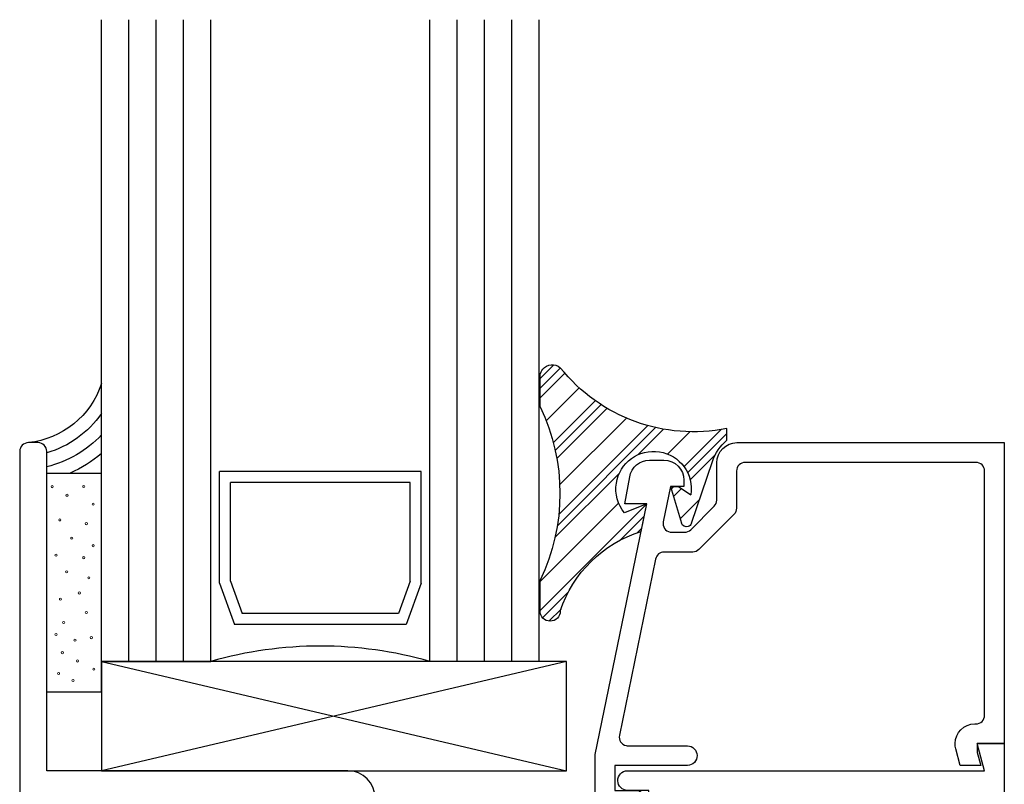
# Model space of a CAD drawing. Units: inches. Extents: x 0.5 to 8, y 0.3 to 10.6.
# Drawn here: x 3.6 to 5.9, y 7.1 to 8.9 of the extents above; entities that cross this region are included whole.
import ezdxf

# ---------------------------------------------------------------- set-up
doc = ezdxf.new("R2010")
doc.units = ezdxf.units.IN
doc.header["$MEASUREMENT"] = 0
doc.layers.add('OBJ', color=7, linetype='Continuous')
doc.layers.add('POLY', color=7, linetype='Continuous')

# ---------------------------------------------------------------- blocks, each defined once
blk = doc.blocks.new('block 217')
at = {"color": 242, "lineweight": 25, "true_color": 0xcc0033}
blk.add_lwpolyline([(4.7924, 7.5245), (5.0364, 7.7685)], dxfattribs=at)
blk = doc.blocks.new('block 218')
at = {"color": 242, "lineweight": 25, "true_color": 0xcc0033}
blk.add_lwpolyline([(5.1215, 7.8536), (5.2066, 7.9387)], dxfattribs=at)
blk = doc.blocks.new('block 219')
at = {"color": 242, "lineweight": 25, "true_color": 0xcc0033}
blk.add_lwpolyline([(4.8354, 7.7443), (5.0387, 7.9476)], dxfattribs=at)
blk = doc.blocks.new('block 220')
at = {"color": 242, "lineweight": 25, "true_color": 0xcc0033}
blk.add_lwpolyline([(4.8229, 7.9085), (4.9188, 8.0044)], dxfattribs=at)
blk = doc.blocks.new('block 221')
at = {"color": 242, "lineweight": 25, "true_color": 0xcc0033}
blk.add_lwpolyline([(4.7924, 8.0548), (4.824, 8.0864)], dxfattribs=at)
blk = doc.blocks.new('block 222')
at = {"color": 242, "lineweight": 25, "true_color": 0xcc0033}
blk.add_lwpolyline([(4.7983, 7.5082), (4.8572, 7.5672)], dxfattribs=at)
blk = doc.blocks.new('block 223')
at = {"color": 242, "lineweight": 25, "true_color": 0xcc0033}
blk.add_lwpolyline([(5.1298, 7.8398), (5.2195, 7.9295)], dxfattribs=at)
blk = doc.blocks.new('block 224')
at = {"color": 242, "lineweight": 25, "true_color": 0xcc0033}
blk.add_lwpolyline([(4.9759, 7.6859), (5.0307, 7.7406)], dxfattribs=at)
blk = doc.blocks.new('block 225')
at = {"color": 242, "lineweight": 25, "true_color": 0xcc0033}
blk.add_lwpolyline([(5.0924, 7.8023), (5.0985, 7.8085)], dxfattribs=at)
blk = doc.blocks.new('block 226')
at = {"color": 242, "lineweight": 25, "true_color": 0xcc0033}
blk.add_lwpolyline([(4.832, 7.7187), (5.0564, 7.9431)], dxfattribs=at)
blk = doc.blocks.new('block 227')
at = {"color": 242, "lineweight": 25, "true_color": 0xcc0033}
blk.add_lwpolyline([(4.8272, 7.8907), (4.932, 7.9955)], dxfattribs=at)
blk = doc.blocks.new('block 228')
at = {"color": 242, "lineweight": 25, "true_color": 0xcc0033}
blk.add_lwpolyline([(4.7924, 8.0327), (4.8391, 8.0794)], dxfattribs=at)
blk = doc.blocks.new('block 229')
at = {"color": 242, "lineweight": 25, "true_color": 0xcc0033}
blk.add_lwpolyline([(4.8127, 7.5006), (4.8404, 7.5282)], dxfattribs=at)
blk = doc.blocks.new('block 230')
at = {"color": 242, "lineweight": 25, "true_color": 0xcc0033}
blk.add_lwpolyline([(5.1356, 7.8235), (5.1928, 7.8807)], dxfattribs=at)
blk = doc.blocks.new('block 231')
at = {"color": 242, "lineweight": 25, "true_color": 0xcc0033}
blk.add_lwpolyline([(5.0149, 7.7028), (5.025, 7.7128)], dxfattribs=at)
blk = doc.blocks.new('block 232')
at = {"color": 242, "lineweight": 25, "true_color": 0xcc0033}
blk.add_lwpolyline([(5.0975, 7.7854), (5.1157, 7.8036)], dxfattribs=at)
blk = doc.blocks.new('block 233')
at = {"color": 242, "lineweight": 25, "true_color": 0xcc0033}
blk.add_lwpolyline([(4.8266, 7.6913), (4.9736, 7.8383)], dxfattribs=at)
blk = doc.blocks.new('block 234')
at = {"color": 242, "lineweight": 25, "true_color": 0xcc0033}
blk.add_lwpolyline([(5.0163, 7.8809), (5.0748, 7.9394)], dxfattribs=at)
blk = doc.blocks.new('block 235')
at = {"color": 242, "lineweight": 25, "true_color": 0xcc0033}
blk.add_lwpolyline([(4.8309, 7.8723), (4.9457, 7.9871)], dxfattribs=at)
blk = doc.blocks.new('block 236')
at = {"color": 242, "lineweight": 25, "true_color": 0xcc0033}
blk.add_lwpolyline([(4.7924, 8.0106), (4.8492, 8.0674)], dxfattribs=at)
blk = doc.blocks.new('block 237')
at = {"color": 242, "lineweight": 25, "true_color": 0xcc0033}
blk.add_lwpolyline([(5.1129, 7.7345), (5.157, 7.7786)], dxfattribs=at)
blk = doc.blocks.new('block 238')
at = {"color": 242, "lineweight": 25, "true_color": 0xcc0033}
blk.add_lwpolyline([(4.7924, 7.5908), (4.9721, 7.7704)], dxfattribs=at)
blk = doc.blocks.new('block 239')
at = {"color": 242, "lineweight": 25, "true_color": 0xcc0033}
blk.add_lwpolyline([(5.0841, 7.8825), (5.1351, 7.9335)], dxfattribs=at)
blk = doc.blocks.new('block 240')
at = {"color": 242, "lineweight": 25, "true_color": 0xcc0033}
blk.add_lwpolyline([(4.8375, 7.8127), (4.9897, 7.9648)], dxfattribs=at)
blk = doc.blocks.new('block 241')
at = {"color": 242, "lineweight": 25, "true_color": 0xcc0033}
blk.add_lwpolyline([(4.8065, 7.9584), (4.882, 8.0339)], dxfattribs=at)
blk = doc.blocks.new('block 442')
at = {"layer": 'OBJ', "color": 4, "lineweight": 25, "true_color": 0x00ffff}
blk.add_open_spline([(5.7914, 6.0635), (5.7914, 6.0524), (5.7824, 6.0435), (5.7714, 6.0435), (5.7714, 6.0435), (5.7484, 6.0435), (5.7484, 6.0435), (5.7373, 6.0435), (5.7284, 6.0345), (5.7284, 6.0235), (5.7284, 6.0235), (5.7284, 5.9735), (5.7284, 5.9735), (5.7284, 5.9652), (5.7351, 5.9585), (5.7434, 5.9585), (5.7517, 5.9585), (5.7584, 5.9652), (5.7584, 5.9735), (5.7584, 5.9735), (5.7584, 6.0035), (5.7584, 6.0035), (5.7584, 6.0035), (5.8084, 6.0035), (5.8084, 6.0035), (5.8084, 6.0035), (5.8084, 5.8235), (5.8084, 5.8235), (5.8084, 5.8235), (5.7584, 5.8235), (5.7584, 5.8235), (5.7584, 5.8235), (5.7584, 5.8535), (5.7584, 5.8535), (5.7584, 5.8617), (5.7517, 5.8685), (5.7434, 5.8685), (5.7351, 5.8685), (5.7284, 5.8617), (5.7284, 5.8535), (5.7284, 5.8535), (5.7284, 5.8035), (5.7284, 5.8035), (5.7284, 5.7924), (5.7373, 5.7835), (5.7484, 5.7835), (5.7484, 5.7835), (5.8334, 5.7835), (5.8334, 5.7835), (5.8444, 5.7835), (5.8534, 5.7924), (5.8534, 5.8035), (5.8534, 5.8035), (5.8534, 7.2205), (5.8534, 7.2205), (5.8534, 7.2205), (5.7914, 7.2205), (5.7914, 7.2205), (5.7914, 7.2205), (5.808, 7.1585), (5.808, 7.1585), (5.808, 7.1585), (4.9921, 7.1585), (4.9921, 7.1585), (4.9797, 7.1582), (4.9698, 7.1479), (4.9701, 7.1354), (4.9704, 7.1234), (4.9801, 7.1137), (4.9921, 7.1135), (4.9921, 7.1135), (5.0414, 7.1135), (5.0414, 7.1135), (5.0414, 7.1135), (5.0414, 7.0715), (5.0414, 7.0715), (5.0414, 7.0604), (5.0324, 7.0515), (5.0214, 7.0515), (5.0214, 7.0515), (4.9224, 7.0515), (4.9224, 7.0515), (4.9113, 7.0515), (4.9024, 7.0425), (4.9024, 7.0315), (4.9024, 7.0315), (4.9024, 6.9465), (4.9024, 6.9465), (4.9024, 6.9354), (4.8934, 6.9265), (4.8824, 6.9265), (4.8824, 6.9265), (4.7774, 6.9265), (4.7774, 6.9265), (4.7774, 6.9265), (4.7774, 6.8445), (4.7774, 6.8445), (4.7774, 6.8334), (4.7863, 6.8245), (4.7974, 6.8245), (4.8084, 6.8245), (4.8174, 6.8334), (4.8174, 6.8445), (4.8174, 6.8555), (4.8263, 6.8645), (4.8374, 6.8645), (4.8374, 6.8645), (4.8824, 6.8645), (4.8824, 6.8645), (4.8934, 6.8645), (4.9024, 6.8555), (4.9024, 6.8445), (4.9024, 6.8445), (4.9024, 6.6045), (4.9024, 6.6045), (4.9024, 6.5934), (4.8934, 6.5845), (4.8824, 6.5845), (4.8824, 6.5845), (4.8374, 6.5845), (4.8374, 6.5845), (4.8263, 6.5845), (4.8174, 6.5934), (4.8174, 6.6045), (4.8174, 6.6155), (4.8084, 6.6245), (4.7974, 6.6245), (4.7863, 6.6245), (4.7774, 6.6155), (4.7774, 6.6045), (4.7774, 6.6045), (4.7774, 6.5965), (4.7774, 6.5965), (4.7774, 6.5622), (4.8051, 6.5345), (4.8394, 6.5345), (4.8394, 6.5345), (5.0444, 6.5345), (5.0444, 6.5345), (5.0554, 6.5345), (5.0644, 6.5434), (5.0644, 6.5545), (5.0644, 6.5545), (5.0644, 6.5845), (5.0644, 6.5845), (5.0644, 6.5845), (4.9644, 6.5845), (4.9644, 6.5845), (4.9644, 6.5845), (4.9644, 6.7245), (4.9644, 6.7245), (4.9644, 6.7245), (5.3544, 6.7245), (5.3544, 6.7245), (5.3544, 6.7245), (5.3544, 6.5845), (5.3544, 6.5845), (5.3544, 6.5845), (5.2544, 6.5845), (5.2544, 6.5845), (5.2544, 6.5845), (5.2544, 6.5545), (5.2544, 6.5545), (5.2544, 6.5434), (5.2633, 6.5345), (5.2744, 6.5345), (5.2744, 6.5345), (5.7714, 6.5345), (5.7714, 6.5345), (5.7824, 6.5345), (5.7914, 6.5255), (5.7914, 6.5145), (5.7914, 6.5145), (5.7914, 6.0635), (5.7914, 6.0635)], degree=3, knots=[0, 0, 0, 0, 1, 1, 1, 2, 2, 2, 3, 3, 3, 4, 4, 4, 5, 5, 5, 6, 6, 6, 7, 7, 7, 8, 8, 8, 9, 9, 9, 10, 10, 10, 11, 11, 11, 12, 12, 12, 13, 13, 13, 14, 14, 14, 15, 15, 15, 16, 16, 16, 17, 17, 17, 18, 18, 18, 19, 19, 19, 20, 20, 20, 21, 21, 21, 22, 22, 22, 23, 23, 23, 24, 24, 24, 25, 25, 25, 26, 26, 26, 27, 27, 27, 28, 28, 28, 29, 29, 29, 30, 30, 30, 31, 31, 31, 32, 32, 32, 33, 33, 33, 34, 34, 34, 35, 35, 35, 36, 36, 36, 37, 37, 37, 38, 38, 38, 39, 39, 39, 40, 40, 40, 41, 41, 41, 42, 42, 42, 43, 43, 43, 44, 44, 44, 45, 45, 45, 46, 46, 46, 47, 47, 47, 48, 48, 48, 49, 49, 49, 50, 50, 50, 51, 51, 51, 52, 52, 52, 53, 53, 53, 54, 54, 54, 55, 55, 55, 56, 56, 56, 57, 57, 57, 58, 58, 58, 58], dxfattribs=at)
blk = doc.blocks.new('block 444')
at = {"layer": 'OBJ', "color": 4, "lineweight": 25, "true_color": 0x00ffff}
blk.add_open_spline([(4.4784, 6.5345), (4.4784, 6.5345), (3.6234, 6.5345), (3.6234, 6.5345), (3.6123, 6.5345), (3.6034, 6.5434), (3.6034, 6.5545), (3.6034, 6.5545), (3.6034, 7.8885), (3.6034, 7.8885), (3.6034, 7.8995), (3.6123, 7.9085), (3.6234, 7.9085), (3.6234, 7.9085), (3.6454, 7.9085), (3.6454, 7.9085), (3.6564, 7.9085), (3.6654, 7.8995), (3.6654, 7.8885), (3.6654, 7.8885), (3.6654, 7.1585), (3.6654, 7.1585), (3.6654, 7.1585), (4.3534, 7.1585), (4.3534, 7.1585), (4.3876, 7.1585), (4.4154, 7.1307), (4.4154, 7.0965), (4.4154, 7.0965), (4.4154, 6.9465), (4.4154, 6.9465), (4.4154, 6.9354), (4.4243, 6.9265), (4.4354, 6.9265), (4.4354, 6.9265), (4.5404, 6.9265), (4.5404, 6.9265), (4.5404, 6.9265), (4.5404, 6.8445), (4.5404, 6.8445), (4.5404, 6.8334), (4.5314, 6.8245), (4.5204, 6.8245), (4.5093, 6.8245), (4.5004, 6.8334), (4.5004, 6.8445), (4.5004, 6.8555), (4.4914, 6.8645), (4.4804, 6.8645), (4.4804, 6.8645), (4.4354, 6.8645), (4.4354, 6.8645), (4.4243, 6.8645), (4.4154, 6.8555), (4.4154, 6.8445), (4.4154, 6.8445), (4.4154, 6.6045), (4.4154, 6.6045), (4.4154, 6.5934), (4.4243, 6.5845), (4.4354, 6.5845), (4.4354, 6.5845), (4.4804, 6.5845), (4.4804, 6.5845), (4.4914, 6.5845), (4.5004, 6.5934), (4.5004, 6.6045), (4.5004, 6.6155), (4.5093, 6.6245), (4.5204, 6.6245), (4.5314, 6.6245), (4.5404, 6.6155), (4.5404, 6.6045), (4.5404, 6.6045), (4.5404, 6.5965), (4.5404, 6.5965), (4.5404, 6.5622), (4.5126, 6.5345), (4.4784, 6.5345)], degree=3, knots=[0, 0, 0, 0, 1, 1, 1, 2, 2, 2, 3, 3, 3, 4, 4, 4, 5, 5, 5, 6, 6, 6, 7, 7, 7, 8, 8, 8, 9, 9, 9, 10, 10, 10, 11, 11, 11, 12, 12, 12, 13, 13, 13, 14, 14, 14, 15, 15, 15, 16, 16, 16, 17, 17, 17, 18, 18, 18, 19, 19, 19, 20, 20, 20, 21, 21, 21, 22, 22, 22, 23, 23, 23, 24, 24, 24, 25, 25, 25, 26, 26, 26, 26], dxfattribs=at)
blk = doc.blocks.new('block 446')
at = {"layer": 'OBJ', "color": 4, "lineweight": 25, "true_color": 0x00ffff}
blk.add_lwpolyline([(3.8529, 7.4085), (3.8529, 8.8754)], dxfattribs=at)
blk = doc.blocks.new('block 447')
at = {"layer": 'OBJ', "color": 4, "lineweight": 25, "true_color": 0x00ffff}
blk.add_lwpolyline([(3.9154, 7.4085), (3.9154, 8.8754)], dxfattribs=at)
blk = doc.blocks.new('block 448')
at = {"layer": 'OBJ', "color": 4, "lineweight": 25, "true_color": 0x00ffff}
blk.add_lwpolyline([(3.9779, 7.4085), (3.9779, 8.8754)], dxfattribs=at)
blk = doc.blocks.new('block 449')
at = {"layer": 'OBJ', "color": 4, "lineweight": 25, "true_color": 0x00ffff}
blk.add_lwpolyline([(4.6029, 7.4085), (4.6029, 8.8754)], dxfattribs=at)
blk = doc.blocks.new('block 450')
at = {"layer": 'OBJ', "color": 4, "lineweight": 25, "true_color": 0x00ffff}
blk.add_lwpolyline([(4.6654, 7.4085), (4.6654, 8.8754)], dxfattribs=at)
blk = doc.blocks.new('block 451')
at = {"layer": 'OBJ', "color": 4, "lineweight": 25, "true_color": 0x00ffff}
blk.add_lwpolyline([(4.7279, 7.4085), (4.7279, 8.8754)], dxfattribs=at)
blk = doc.blocks.new('block 452')
at = {"layer": 'OBJ', "color": 4, "lineweight": 25, "true_color": 0x00ffff}
blk.add_lwpolyline([(4.7904, 7.4085), (4.7904, 8.8754)], dxfattribs=at)
blk = doc.blocks.new('block 453')
at = {"layer": 'OBJ', "color": 4, "lineweight": 25, "true_color": 0x00ffff}
blk.add_lwpolyline([(4.5404, 7.4085), (4.5404, 8.8754)], dxfattribs=at)
blk = doc.blocks.new('block 454')
at = {"layer": 'OBJ', "color": 4, "lineweight": 25, "true_color": 0x00ffff}
blk.add_lwpolyline([(4.0404, 7.4085), (4.0404, 8.8754)], dxfattribs=at)
blk = doc.blocks.new('block 455')
at = {"layer": 'OBJ', "color": 4, "lineweight": 25, "true_color": 0x00ffff}
blk.add_lwpolyline([(3.7904, 7.4085), (3.7904, 8.8754)], dxfattribs=at)
blk = doc.blocks.new('block 456')
at = {"layer": 'OBJ', "color": 4, "lineweight": 25, "true_color": 0x00ffff}
blk.add_lwpolyline([(4.06, 7.5872), (4.06, 7.8425)], dxfattribs=at)
blk = doc.blocks.new('block 457')
at = {"layer": 'OBJ', "color": 4, "lineweight": 25, "true_color": 0x00ffff}
blk.add_lwpolyline([(4.085, 7.5916), (4.085, 7.8175)], dxfattribs=at)
blk = doc.blocks.new('block 458')
at = {"layer": 'OBJ', "color": 4, "lineweight": 25, "true_color": 0x00ffff}
blk.add_lwpolyline([(4.5207, 7.5872), (4.5207, 7.8425)], dxfattribs=at)
blk = doc.blocks.new('block 459')
at = {"layer": 'OBJ', "color": 4, "lineweight": 25, "true_color": 0x00ffff}
blk.add_lwpolyline([(4.4957, 7.5916), (4.4957, 7.8175)], dxfattribs=at)
blk = doc.blocks.new('block 460')
at = {"layer": 'OBJ', "color": 4, "lineweight": 25, "true_color": 0x00ffff}
blk.add_lwpolyline([(4.4957, 7.5916), (4.4692, 7.5179)], dxfattribs=at)
blk = doc.blocks.new('block 461')
at = {"layer": 'OBJ', "color": 4, "lineweight": 25, "true_color": 0x00ffff}
blk.add_lwpolyline([(4.4867, 7.4929), (4.094, 7.4929)], dxfattribs=at)
blk = doc.blocks.new('block 462')
at = {"layer": 'OBJ', "color": 4, "lineweight": 25, "true_color": 0x00ffff}
blk.add_open_spline([(4.5404, 7.4085), (4.377, 7.4551), (4.2038, 7.4551), (4.0404, 7.4085)], degree=3, dxfattribs=at)
blk = doc.blocks.new('block 463')
at = {"layer": 'OBJ', "color": 4, "lineweight": 25, "true_color": 0x00ffff}
blk.add_lwpolyline([(4.5207, 7.5872), (4.4867, 7.4929)], dxfattribs=at)
blk = doc.blocks.new('block 464')
at = {"layer": 'OBJ', "color": 4, "lineweight": 25, "true_color": 0x00ffff}
blk.add_lwpolyline([(4.7904, 7.4085), (4.5404, 7.4085)], dxfattribs=at)
blk = doc.blocks.new('block 465')
at = {"layer": 'OBJ', "color": 4, "lineweight": 25, "true_color": 0x00ffff}
blk.add_lwpolyline([(3.7904, 7.4085), (4.0404, 7.4085)], dxfattribs=at)
blk = doc.blocks.new('block 466')
at = {"layer": 'OBJ', "color": 4, "lineweight": 25, "true_color": 0x00ffff}
blk.add_lwpolyline([(4.06, 7.5872), (4.094, 7.4929)], dxfattribs=at)
blk = doc.blocks.new('block 467')
at = {"layer": 'OBJ', "color": 4, "lineweight": 25, "true_color": 0x00ffff}
blk.add_lwpolyline([(4.4692, 7.5179), (4.1116, 7.5179)], dxfattribs=at)
blk = doc.blocks.new('block 468')
at = {"layer": 'OBJ', "color": 4, "lineweight": 25, "true_color": 0x00ffff}
blk.add_lwpolyline([(4.085, 7.5916), (4.1116, 7.5179)], dxfattribs=at)
blk = doc.blocks.new('block 469')
at = {"layer": 'OBJ', "color": 4, "lineweight": 25, "true_color": 0x00ffff}
blk.add_lwpolyline([(4.5207, 7.8425), (4.06, 7.8425)], dxfattribs=at)
blk = doc.blocks.new('block 470')
at = {"layer": 'OBJ', "color": 4, "lineweight": 25, "true_color": 0x00ffff}
blk.add_lwpolyline([(4.4957, 7.8175), (4.085, 7.8175)], dxfattribs=at)
blk = doc.blocks.new('block 471')
at = {"layer": 'OBJ', "color": 4, "lineweight": 25, "true_color": 0x00ffff}
blk.add_open_spline([(4.9738, 7.2395), (4.9738, 7.2395), (5.0565, 7.6425), (5.0565, 7.6425), (5.0584, 7.6518), (5.0666, 7.6585), (5.0761, 7.6585), (5.0761, 7.6585), (5.1413, 7.6585), (5.1413, 7.6585), (5.1466, 7.6585), (5.1517, 7.6606), (5.1555, 7.6643), (5.1555, 7.6643), (5.2355, 7.7444), (5.2355, 7.7444), (5.2393, 7.7481), (5.2414, 7.7532), (5.2414, 7.7585), (5.2414, 7.7585), (5.2414, 7.8435), (5.2414, 7.8435), (5.2414, 7.8545), (5.2503, 7.8635), (5.2614, 7.8635), (5.2614, 7.8635), (5.7884, 7.8635), (5.7884, 7.8635), (5.7994, 7.8635), (5.8084, 7.8545), (5.8084, 7.8435), (5.8084, 7.8435), (5.8084, 7.2855), (5.8084, 7.2855), (5.8084, 7.2744), (5.7994, 7.2655), (5.7884, 7.2655), (5.7884, 7.2655), (5.786, 7.2655), (5.786, 7.2655), (5.7612, 7.2655), (5.741, 7.2453), (5.741, 7.2205), (5.741, 7.2165), (5.7416, 7.2126), (5.7426, 7.2089), (5.7426, 7.2089), (5.7528, 7.1705), (5.7528, 7.1705), (5.7528, 7.1705), (5.7994, 7.1705), (5.7994, 7.1705), (5.7994, 7.1705), (5.7914, 7.2005), (5.7914, 7.2005), (5.7914, 7.2005), (5.7914, 7.2205), (5.7914, 7.2205), (5.7914, 7.2205), (5.8534, 7.2205), (5.8534, 7.2205), (5.8534, 7.2205), (5.8534, 7.9085), (5.8534, 7.9085), (5.8534, 7.9085), (5.2424, 7.9085), (5.2424, 7.9085), (5.217, 7.9085), (5.1964, 7.8879), (5.1964, 7.8625), (5.1964, 7.8625), (5.1964, 7.7771), (5.1964, 7.7771), (5.1964, 7.7718), (5.1943, 7.7667), (5.1905, 7.763), (5.1905, 7.763), (5.1368, 7.7093), (5.1368, 7.7093), (5.1331, 7.7056), (5.128, 7.7035), (5.1227, 7.7035), (5.1227, 7.7035), (5.0935, 7.7035), (5.0935, 7.7035), (5.0921, 7.7035), (5.0908, 7.7036), (5.0895, 7.7039), (5.0787, 7.7061), (5.0717, 7.7167), (5.0739, 7.7275), (5.0739, 7.7275), (5.0905, 7.8085), (5.0905, 7.8085), (5.0905, 7.8085), (5.1214, 7.8085), (5.1214, 7.8085), (5.1214, 7.8085), (5.1214, 7.8225), (5.1214, 7.8225), (5.1214, 7.8479), (5.1008, 7.8685), (5.0754, 7.8685), (5.0754, 7.8685), (5.0426, 7.8685), (5.0426, 7.8685), (5.0203, 7.8685), (5.0012, 7.8524), (4.9973, 7.8304), (4.9973, 7.8304), (4.9864, 7.7685), (4.9864, 7.7685), (4.9864, 7.7685), (5.0364, 7.7685), (5.0364, 7.7685), (5.0364, 7.7685), (4.9188, 7.1954), (4.9188, 7.1954), (4.9185, 7.1941), (4.9184, 7.1928), (4.9184, 7.1914), (4.9184, 7.1914), (4.9184, 7.1145), (4.9184, 7.1145), (4.9184, 7.089), (4.939, 7.0685), (4.9644, 7.0685), (4.9644, 7.0685), (5.0114, 7.0685), (5.0114, 7.0685), (5.0238, 7.0687), (5.0337, 7.079), (5.0334, 7.0915), (5.0331, 7.1035), (5.0234, 7.1132), (5.0114, 7.1135), (5.0114, 7.1135), (4.9634, 7.1135), (4.9634, 7.1135), (4.9634, 7.1135), (4.9634, 7.1705), (4.9634, 7.1705), (4.9634, 7.1705), (5.1294, 7.1705), (5.1294, 7.1705), (5.1418, 7.1707), (5.1517, 7.181), (5.1514, 7.1935), (5.1511, 7.2055), (5.1414, 7.2152), (5.1294, 7.2155), (5.1294, 7.2155), (4.9934, 7.2155), (4.9934, 7.2155), (4.992, 7.2155), (4.9907, 7.2156), (4.9893, 7.2159), (4.9785, 7.2181), (4.9715, 7.2287), (4.9738, 7.2395)], degree=3, knots=[0, 0, 0, 0, 1, 1, 1, 2, 2, 2, 3, 3, 3, 4, 4, 4, 5, 5, 5, 6, 6, 6, 7, 7, 7, 8, 8, 8, 9, 9, 9, 10, 10, 10, 11, 11, 11, 12, 12, 12, 13, 13, 13, 14, 14, 14, 15, 15, 15, 16, 16, 16, 17, 17, 17, 18, 18, 18, 19, 19, 19, 20, 20, 20, 21, 21, 21, 22, 22, 22, 23, 23, 23, 24, 24, 24, 25, 25, 25, 26, 26, 26, 27, 27, 27, 28, 28, 28, 29, 29, 29, 30, 30, 30, 31, 31, 31, 32, 32, 32, 33, 33, 33, 34, 34, 34, 35, 35, 35, 36, 36, 36, 37, 37, 37, 38, 38, 38, 39, 39, 39, 40, 40, 40, 41, 41, 41, 42, 42, 42, 43, 43, 43, 44, 44, 44, 45, 45, 45, 46, 46, 46, 47, 47, 47, 48, 48, 48, 49, 49, 49, 50, 50, 50, 51, 51, 51, 52, 52, 52, 53, 53, 53, 53], dxfattribs=at)
blk = doc.blocks.new('block 472')
at = {"layer": 'OBJ', "color": 4, "lineweight": 25, "true_color": 0x00ffff}
blk.add_lwpolyline([(3.7904, 7.1585), (4.8529, 7.1585)], dxfattribs=at)
blk = doc.blocks.new('block 473')
at = {"layer": 'OBJ', "color": 4, "lineweight": 25, "true_color": 0x00ffff}
blk.add_lwpolyline([(4.8529, 7.4085), (3.7904, 7.4085)], dxfattribs=at)
blk = doc.blocks.new('block 474')
at = {"layer": 'OBJ', "color": 4, "lineweight": 25, "true_color": 0x00ffff}
blk.add_lwpolyline([(3.7904, 7.4085), (4.8529, 7.1585)], dxfattribs=at)
blk = doc.blocks.new('block 475')
at = {"layer": 'OBJ', "color": 4, "lineweight": 25, "true_color": 0x00ffff}
blk.add_lwpolyline([(4.8529, 7.4085), (3.7904, 7.1585)], dxfattribs=at)
blk = doc.blocks.new('block 476')
at = {"layer": 'OBJ', "color": 4, "lineweight": 25, "true_color": 0x00ffff}
blk.add_lwpolyline([(3.7904, 7.4085), (3.7904, 7.1585)], dxfattribs=at)
blk = doc.blocks.new('block 477')
at = {"layer": 'OBJ', "color": 4, "lineweight": 25, "true_color": 0x00ffff}
blk.add_lwpolyline([(4.8529, 7.1585), (4.8529, 7.4085)], dxfattribs=at)
blk = doc.blocks.new('block 514')
at = {"layer": 'POLY', "color": 242, "lineweight": 25, "true_color": 0xcc0033}
blk.add_lwpolyline([(3.6654, 7.3387), (3.7904, 7.3387)], dxfattribs=at)
blk = doc.blocks.new('block 515')
at = {"layer": 'POLY', "color": 242, "lineweight": 25, "true_color": 0xcc0033}
blk.add_lwpolyline([(3.6654, 7.8387), (3.7904, 7.8387)], dxfattribs=at)
blk = doc.blocks.new('block 516')
at = {"layer": 'POLY', "color": 242, "lineweight": 13, "true_color": 0xcc0033}
blk.add_open_spline([(3.7397, 7.5624), (3.7383, 7.5624), (3.7372, 7.5636), (3.7372, 7.5649), (3.7372, 7.5663), (3.7383, 7.5674), (3.7397, 7.5674), (3.7411, 7.5674), (3.7422, 7.5663), (3.7422, 7.5649), (3.7422, 7.5636), (3.7411, 7.5624), (3.7397, 7.5624)], degree=3, knots=[0, 0, 0, 0, 1, 1, 1, 2, 2, 2, 3, 3, 3, 4, 4, 4, 4], dxfattribs=at)
blk = doc.blocks.new('block 517')
at = {"layer": 'POLY', "color": 242, "lineweight": 13, "true_color": 0xcc0033}
blk.add_open_spline([(3.6864, 7.4674), (3.685, 7.4674), (3.6839, 7.4686), (3.6839, 7.4699), (3.6839, 7.4713), (3.685, 7.4724), (3.6864, 7.4724), (3.6878, 7.4724), (3.6889, 7.4713), (3.6889, 7.4699), (3.6889, 7.4686), (3.6878, 7.4674), (3.6864, 7.4674)], degree=3, knots=[0, 0, 0, 0, 1, 1, 1, 2, 2, 2, 3, 3, 3, 4, 4, 4, 4], dxfattribs=at)
blk = doc.blocks.new('block 518')
at = {"layer": 'POLY', "color": 242, "lineweight": 13, "true_color": 0xcc0033}
blk.add_open_spline([(3.767, 7.4603), (3.7657, 7.4603), (3.7645, 7.4614), (3.7645, 7.4628), (3.7645, 7.4641), (3.7657, 7.4653), (3.767, 7.4653), (3.7684, 7.4653), (3.7695, 7.4641), (3.7695, 7.4628), (3.7695, 7.4614), (3.7684, 7.4603), (3.767, 7.4603)], degree=3, knots=[0, 0, 0, 0, 1, 1, 1, 2, 2, 2, 3, 3, 3, 4, 4, 4, 4], dxfattribs=at)
blk = doc.blocks.new('block 519')
at = {"layer": 'POLY', "color": 242, "lineweight": 13, "true_color": 0xcc0033}
blk.add_open_spline([(3.6922, 7.3782), (3.6908, 7.3782), (3.6897, 7.3793), (3.6897, 7.3807), (3.6897, 7.3821), (3.6908, 7.3832), (3.6922, 7.3832), (3.6936, 7.3832), (3.6947, 7.3821), (3.6947, 7.3807), (3.6947, 7.3793), (3.6936, 7.3782), (3.6922, 7.3782)], degree=3, knots=[0, 0, 0, 0, 1, 1, 1, 2, 2, 2, 3, 3, 3, 4, 4, 4, 4], dxfattribs=at)
blk = doc.blocks.new('block 520')
at = {"layer": 'POLY', "color": 242, "lineweight": 13, "true_color": 0xcc0033}
blk.add_open_spline([(3.7008, 7.4257), (3.6994, 7.4257), (3.6983, 7.4268), (3.6983, 7.4282), (3.6983, 7.4296), (3.6994, 7.4307), (3.7008, 7.4307), (3.7022, 7.4307), (3.7033, 7.4296), (3.7033, 7.4282), (3.7033, 7.4268), (3.7022, 7.4257), (3.7008, 7.4257)], degree=3, knots=[0, 0, 0, 0, 1, 1, 1, 2, 2, 2, 3, 3, 3, 4, 4, 4, 4], dxfattribs=at)
blk = doc.blocks.new('block 521')
at = {"layer": 'POLY', "color": 242, "lineweight": 13, "true_color": 0xcc0033}
blk.add_open_spline([(3.7253, 7.3624), (3.7239, 7.3624), (3.7228, 7.3635), (3.7228, 7.3649), (3.7228, 7.3663), (3.7239, 7.3674), (3.7253, 7.3674), (3.7267, 7.3674), (3.7278, 7.3663), (3.7278, 7.3649), (3.7278, 7.3635), (3.7267, 7.3624), (3.7253, 7.3624)], degree=3, knots=[0, 0, 0, 0, 1, 1, 1, 2, 2, 2, 3, 3, 3, 4, 4, 4, 4], dxfattribs=at)
blk = doc.blocks.new('block 522')
at = {"layer": 'POLY', "color": 242, "lineweight": 13, "true_color": 0xcc0033}
blk.add_open_spline([(3.7354, 7.407), (3.734, 7.407), (3.7329, 7.4081), (3.7329, 7.4095), (3.7329, 7.4109), (3.734, 7.412), (3.7354, 7.412), (3.7367, 7.412), (3.7379, 7.4109), (3.7379, 7.4095), (3.7379, 7.4081), (3.7367, 7.407), (3.7354, 7.407)], degree=3, knots=[0, 0, 0, 0, 1, 1, 1, 2, 2, 2, 3, 3, 3, 4, 4, 4, 4], dxfattribs=at)
blk = doc.blocks.new('block 523')
at = {"layer": 'POLY', "color": 242, "lineweight": 13, "true_color": 0xcc0033}
blk.add_open_spline([(3.6965, 7.5481), (3.6951, 7.5481), (3.694, 7.5492), (3.694, 7.5506), (3.694, 7.5519), (3.6951, 7.5531), (3.6965, 7.5531), (3.6979, 7.5531), (3.699, 7.5519), (3.699, 7.5506), (3.699, 7.5492), (3.6979, 7.5481), (3.6965, 7.5481)], degree=3, knots=[0, 0, 0, 0, 1, 1, 1, 2, 2, 2, 3, 3, 3, 4, 4, 4, 4], dxfattribs=at)
blk = doc.blocks.new('block 524')
at = {"layer": 'POLY', "color": 242, "lineweight": 13, "true_color": 0xcc0033}
blk.add_open_spline([(3.7555, 7.5178), (3.7541, 7.5178), (3.753, 7.5189), (3.753, 7.5203), (3.753, 7.5217), (3.7541, 7.5228), (3.7555, 7.5228), (3.7569, 7.5228), (3.758, 7.5217), (3.758, 7.5203), (3.758, 7.5189), (3.7569, 7.5178), (3.7555, 7.5178)], degree=3, knots=[0, 0, 0, 0, 1, 1, 1, 2, 2, 2, 3, 3, 3, 4, 4, 4, 4], dxfattribs=at)
blk = doc.blocks.new('block 525')
at = {"layer": 'POLY', "color": 242, "lineweight": 13, "true_color": 0xcc0033}
blk.add_open_spline([(3.7037, 7.4948), (3.7023, 7.4948), (3.7012, 7.4959), (3.7012, 7.4973), (3.7012, 7.4987), (3.7023, 7.4998), (3.7037, 7.4998), (3.7051, 7.4998), (3.7062, 7.4987), (3.7062, 7.4973), (3.7062, 7.4959), (3.7051, 7.4948), (3.7037, 7.4948)], degree=3, knots=[0, 0, 0, 0, 1, 1, 1, 2, 2, 2, 3, 3, 3, 4, 4, 4, 4], dxfattribs=at)
blk = doc.blocks.new('block 526')
at = {"layer": 'POLY', "color": 242, "lineweight": 13, "true_color": 0xcc0033}
blk.add_open_spline([(3.7296, 7.4545), (3.7282, 7.4545), (3.7271, 7.4556), (3.7271, 7.457), (3.7271, 7.4584), (3.7282, 7.4595), (3.7296, 7.4595), (3.731, 7.4595), (3.7321, 7.4584), (3.7321, 7.457), (3.7321, 7.4556), (3.731, 7.4545), (3.7296, 7.4545)], degree=3, knots=[0, 0, 0, 0, 1, 1, 1, 2, 2, 2, 3, 3, 3, 4, 4, 4, 4], dxfattribs=at)
blk = doc.blocks.new('block 527')
at = {"layer": 'POLY', "color": 242, "lineweight": 13, "true_color": 0xcc0033}
blk.add_open_spline([(3.7728, 7.3883), (3.7714, 7.3883), (3.7703, 7.3894), (3.7703, 7.3908), (3.7703, 7.3922), (3.7714, 7.3933), (3.7728, 7.3933), (3.7742, 7.3933), (3.7753, 7.3922), (3.7753, 7.3908), (3.7753, 7.3894), (3.7742, 7.3883), (3.7728, 7.3883)], degree=3, knots=[0, 0, 0, 0, 1, 1, 1, 2, 2, 2, 3, 3, 3, 4, 4, 4, 4], dxfattribs=at)
blk = doc.blocks.new('block 528')
at = {"layer": 'POLY', "color": 242, "lineweight": 13, "true_color": 0xcc0033}
blk.add_open_spline([(3.7498, 7.6431), (3.7484, 7.6431), (3.7473, 7.6442), (3.7473, 7.6456), (3.7473, 7.6469), (3.7484, 7.6481), (3.7498, 7.6481), (3.7511, 7.6481), (3.7523, 7.6469), (3.7523, 7.6456), (3.7523, 7.6442), (3.7511, 7.6431), (3.7498, 7.6431)], degree=3, knots=[0, 0, 0, 0, 1, 1, 1, 2, 2, 2, 3, 3, 3, 4, 4, 4, 4], dxfattribs=at)
blk = doc.blocks.new('block 529')
at = {"layer": 'POLY', "color": 242, "lineweight": 13, "true_color": 0xcc0033}
blk.add_open_spline([(3.7498, 7.8057), (3.7484, 7.8057), (3.7473, 7.8068), (3.7473, 7.8082), (3.7473, 7.8096), (3.7484, 7.8107), (3.7498, 7.8107), (3.7511, 7.8107), (3.7523, 7.8096), (3.7523, 7.8082), (3.7523, 7.8068), (3.7511, 7.8057), (3.7498, 7.8057)], degree=3, knots=[0, 0, 0, 0, 1, 1, 1, 2, 2, 2, 3, 3, 3, 4, 4, 4, 4], dxfattribs=at)
blk = doc.blocks.new('block 530')
at = {"layer": 'POLY', "color": 242, "lineweight": 13, "true_color": 0xcc0033}
blk.add_open_spline([(3.7714, 7.7654), (3.77, 7.7654), (3.7689, 7.7665), (3.7689, 7.7679), (3.7689, 7.7693), (3.77, 7.7704), (3.7714, 7.7704), (3.7727, 7.7704), (3.7739, 7.7693), (3.7739, 7.7679), (3.7739, 7.7665), (3.7727, 7.7654), (3.7714, 7.7654)], degree=3, knots=[0, 0, 0, 0, 1, 1, 1, 2, 2, 2, 3, 3, 3, 4, 4, 4, 4], dxfattribs=at)
blk = doc.blocks.new('block 531')
at = {"layer": 'POLY', "color": 242, "lineweight": 13, "true_color": 0xcc0033}
blk.add_open_spline([(3.7555, 7.7208), (3.7541, 7.7208), (3.753, 7.7219), (3.753, 7.7233), (3.753, 7.7247), (3.7541, 7.7258), (3.7555, 7.7258), (3.7569, 7.7258), (3.758, 7.7247), (3.758, 7.7233), (3.758, 7.7219), (3.7569, 7.7208), (3.7555, 7.7208)], degree=3, knots=[0, 0, 0, 0, 1, 1, 1, 2, 2, 2, 3, 3, 3, 4, 4, 4, 4], dxfattribs=at)
blk = doc.blocks.new('block 532')
at = {"layer": 'POLY', "color": 242, "lineweight": 13, "true_color": 0xcc0033}
blk.add_open_spline([(3.7714, 7.6704), (3.77, 7.6704), (3.7689, 7.6715), (3.7689, 7.6729), (3.7689, 7.6743), (3.77, 7.6754), (3.7714, 7.6754), (3.7727, 7.6754), (3.7739, 7.6743), (3.7739, 7.6729), (3.7739, 7.6715), (3.7727, 7.6704), (3.7714, 7.6704)], degree=3, knots=[0, 0, 0, 0, 1, 1, 1, 2, 2, 2, 3, 3, 3, 4, 4, 4, 4], dxfattribs=at)
blk = doc.blocks.new('block 533')
at = {"layer": 'POLY', "color": 242, "lineweight": 13, "true_color": 0xcc0033}
blk.add_open_spline([(3.7613, 7.597), (3.7599, 7.597), (3.7588, 7.5981), (3.7588, 7.5995), (3.7588, 7.6009), (3.7599, 7.602), (3.7613, 7.602), (3.7627, 7.602), (3.7638, 7.6009), (3.7638, 7.5995), (3.7638, 7.5981), (3.7627, 7.597), (3.7613, 7.597)], degree=3, knots=[0, 0, 0, 0, 1, 1, 1, 2, 2, 2, 3, 3, 3, 4, 4, 4, 4], dxfattribs=at)
blk = doc.blocks.new('block 534')
at = {"layer": 'POLY', "color": 242, "lineweight": 13, "true_color": 0xcc0033}
blk.add_open_spline([(3.7115, 7.7858), (3.7102, 7.7858), (3.709, 7.7869), (3.709, 7.7883), (3.709, 7.7896), (3.7102, 7.7908), (3.7115, 7.7908), (3.7129, 7.7908), (3.714, 7.7896), (3.714, 7.7883), (3.714, 7.7869), (3.7129, 7.7858), (3.7115, 7.7858)], degree=3, knots=[0, 0, 0, 0, 1, 1, 1, 2, 2, 2, 3, 3, 3, 4, 4, 4, 4], dxfattribs=at)
blk = doc.blocks.new('block 535')
at = {"layer": 'POLY', "color": 242, "lineweight": 13, "true_color": 0xcc0033}
blk.add_open_spline([(3.6864, 7.6488), (3.685, 7.6488), (3.6839, 7.6499), (3.6839, 7.6513), (3.6839, 7.6527), (3.685, 7.6538), (3.6864, 7.6538), (3.6878, 7.6538), (3.6889, 7.6527), (3.6889, 7.6513), (3.6889, 7.6499), (3.6878, 7.6488), (3.6864, 7.6488)], degree=3, knots=[0, 0, 0, 0, 1, 1, 1, 2, 2, 2, 3, 3, 3, 4, 4, 4, 4], dxfattribs=at)
blk = doc.blocks.new('block 536')
at = {"layer": 'POLY', "color": 242, "lineweight": 13, "true_color": 0xcc0033}
blk.add_open_spline([(3.7107, 7.6106), (3.7093, 7.6106), (3.7082, 7.6117), (3.7082, 7.6131), (3.7082, 7.6145), (3.7093, 7.6156), (3.7107, 7.6156), (3.7121, 7.6156), (3.7132, 7.6145), (3.7132, 7.6131), (3.7132, 7.6117), (3.7121, 7.6106), (3.7107, 7.6106)], degree=3, knots=[0, 0, 0, 0, 1, 1, 1, 2, 2, 2, 3, 3, 3, 4, 4, 4, 4], dxfattribs=at)
blk = doc.blocks.new('block 537')
at = {"layer": 'POLY', "color": 242, "lineweight": 13, "true_color": 0xcc0033}
blk.add_open_spline([(3.6951, 7.7294), (3.6937, 7.7294), (3.6926, 7.7305), (3.6926, 7.7319), (3.6926, 7.7333), (3.6937, 7.7344), (3.6951, 7.7344), (3.6964, 7.7344), (3.6976, 7.7333), (3.6976, 7.7319), (3.6976, 7.7305), (3.6964, 7.7294), (3.6951, 7.7294)], degree=3, knots=[0, 0, 0, 0, 1, 1, 1, 2, 2, 2, 3, 3, 3, 4, 4, 4, 4], dxfattribs=at)
blk = doc.blocks.new('block 538')
at = {"layer": 'POLY', "color": 242, "lineweight": 13, "true_color": 0xcc0033}
blk.add_open_spline([(3.7224, 7.6877), (3.721, 7.6877), (3.7199, 7.6888), (3.7199, 7.6902), (3.7199, 7.6916), (3.721, 7.6927), (3.7224, 7.6927), (3.7238, 7.6927), (3.7249, 7.6916), (3.7249, 7.6902), (3.7249, 7.6888), (3.7238, 7.6877), (3.7224, 7.6877)], degree=3, knots=[0, 0, 0, 0, 1, 1, 1, 2, 2, 2, 3, 3, 3, 4, 4, 4, 4], dxfattribs=at)
blk = doc.blocks.new('block 539')
at = {"layer": 'POLY', "color": 242, "lineweight": 13, "true_color": 0xcc0033}
blk.add_open_spline([(3.6775, 7.8054), (3.6761, 7.8054), (3.675, 7.8066), (3.675, 7.8079), (3.675, 7.8093), (3.6761, 7.8104), (3.6775, 7.8104), (3.6789, 7.8104), (3.68, 7.8093), (3.68, 7.8079), (3.68, 7.8066), (3.6789, 7.8054), (3.6775, 7.8054)], degree=3, knots=[0, 0, 0, 0, 1, 1, 1, 2, 2, 2, 3, 3, 3, 4, 4, 4, 4], dxfattribs=at)
blk = doc.blocks.new('block 540')
at = {"layer": 'POLY', "color": 242, "lineweight": 25, "true_color": 0xcc0033}
blk.add_lwpolyline([(3.7904, 7.3387), (3.7904, 7.8387)], dxfattribs=at)
blk = doc.blocks.new('block 541')
at = {"layer": 'POLY', "color": 242, "lineweight": 25, "true_color": 0xcc0033}
blk.add_open_spline([(3.7904, 8.044), (3.7661, 7.97), (3.7008, 7.917), (3.6234, 7.9085)], degree=3, dxfattribs=at)
blk = doc.blocks.new('block 542')
at = {"layer": 'POLY', "color": 242, "lineweight": 25, "true_color": 0xcc0033}
blk.add_open_spline([(3.7904, 7.8836), (3.7687, 7.8652), (3.7445, 7.85), (3.7184, 7.8387)], degree=3, dxfattribs=at)
blk = doc.blocks.new('block 543')
at = {"layer": 'POLY', "color": 242, "lineweight": 25, "true_color": 0xcc0033}
blk.add_open_spline([(3.7904, 7.9262), (3.7564, 7.8905), (3.7131, 7.8652), (3.6654, 7.8532)], degree=3, dxfattribs=at)
blk = doc.blocks.new('block 544')
at = {"layer": 'POLY', "color": 242, "lineweight": 25, "true_color": 0xcc0033}
blk.add_open_spline([(3.7904, 7.9751), (3.7603, 7.9317), (3.7161, 7.8999), (3.6654, 7.8853)], degree=3, dxfattribs=at)
blk = doc.blocks.new('block 545')
at = {"layer": 'POLY', "color": 242, "lineweight": 25, "true_color": 0xcc0033}
blk.add_lwpolyline([(4.7924, 7.9906), (4.7924, 8.0632)], dxfattribs=at)
blk = doc.blocks.new('block 546')
at = {"layer": 'POLY', "color": 242, "lineweight": 25, "true_color": 0xcc0033}
blk.add_lwpolyline([(4.7924, 7.5236), (4.7924, 7.594)], dxfattribs=at)
blk = doc.blocks.new('block 547')
at = {"layer": 'POLY', "color": 242, "lineweight": 25, "true_color": 0xcc0033}
blk.add_open_spline([(4.7924, 7.9906), (4.8532, 7.8654), (4.8532, 7.7192), (4.7924, 7.594)], degree=3, dxfattribs=at)
blk = doc.blocks.new('block 548')
at = {"layer": 'POLY', "color": 242, "lineweight": 25, "true_color": 0xcc0033}
blk.add_open_spline([(4.7924, 8.0632), (4.7933, 8.0681), (4.7955, 8.0727), (4.7987, 8.0765), (4.8089, 8.0885), (4.8268, 8.09), (4.8388, 8.0799)], degree=3, knots=[0, 0, 0, 0, 1, 1, 1, 2, 2, 2, 2], dxfattribs=at)
blk = doc.blocks.new('block 549')
at = {"layer": 'POLY', "color": 242, "lineweight": 25, "true_color": 0xcc0033}
blk.add_open_spline([(5.2195, 7.941), (5.0766, 7.9123), (4.9296, 7.9659), (4.8388, 8.0799)], degree=3, dxfattribs=at)
blk = doc.blocks.new('block 550')
at = {"layer": 'POLY', "color": 242, "lineweight": 25, "true_color": 0xcc0033}
blk.add_open_spline([(4.8388, 7.5236), (4.8388, 7.5108), (4.8284, 7.5004), (4.8156, 7.5004), (4.8028, 7.5004), (4.7924, 7.5108), (4.7924, 7.5236)], degree=3, knots=[0, 0, 0, 0, 1, 1, 1, 2, 2, 2, 2], dxfattribs=at)
blk = doc.blocks.new('block 551')
at = {"layer": 'POLY', "color": 242, "lineweight": 25, "true_color": 0xcc0033}
blk.add_open_spline([(4.8388, 7.5236), (4.8673, 7.6106), (4.9361, 7.6784), (5.0235, 7.7056)], degree=3, dxfattribs=at)
blk = doc.blocks.new('block 552')
at = {"layer": 'POLY', "color": 242, "lineweight": 25, "true_color": 0xcc0033}
blk.add_open_spline([(4.9855, 7.7477), (4.9699, 7.7667), (4.9631, 7.7914), (4.9669, 7.8157), (4.9741, 7.8627), (5.0182, 7.895), (5.0652, 7.8877), (5.1122, 7.8804), (5.1445, 7.8364), (5.1372, 7.7894)], degree=3, knots=[0, 0, 0, 0, 1, 1, 1, 2, 2, 2, 3, 3, 3, 3], dxfattribs=at)
blk = doc.blocks.new('block 553')
at = {"layer": 'POLY', "color": 242, "lineweight": 25, "true_color": 0xcc0033}
blk.add_lwpolyline([(5.0364, 7.7685), (4.9855, 7.7477)], dxfattribs=at)
blk = doc.blocks.new('block 554')
at = {"layer": 'POLY', "color": 242, "lineweight": 25, "true_color": 0xcc0033}
blk.add_lwpolyline([(5.0235, 7.7056), (5.0364, 7.7685)], dxfattribs=at)
blk = doc.blocks.new('block 555')
at = {"layer": 'POLY', "color": 242, "lineweight": 25, "true_color": 0xcc0033}
blk.add_lwpolyline([(5.2195, 7.9143), (5.2195, 7.941)], dxfattribs=at)
blk = doc.blocks.new('block 556')
at = {"layer": 'POLY', "color": 242, "lineweight": 25, "true_color": 0xcc0033}
blk.add_open_spline([(5.1863, 7.8653), (5.1927, 7.8843), (5.2042, 7.9012), (5.2195, 7.9143)], degree=3, dxfattribs=at)
blk = doc.blocks.new('block 557')
at = {"layer": 'POLY', "color": 242, "lineweight": 25, "true_color": 0xcc0033}
blk.add_lwpolyline([(5.1386, 7.7241), (5.1863, 7.8653)], dxfattribs=at)
blk = doc.blocks.new('block 558')
at = {"layer": 'POLY', "color": 242, "lineweight": 25, "true_color": 0xcc0033}
blk.add_open_spline([(5.1386, 7.7241), (5.1373, 7.7204), (5.1344, 7.7176), (5.1307, 7.7165), (5.1245, 7.7146), (5.1178, 7.7181), (5.1159, 7.7244)], degree=3, knots=[0, 0, 0, 0, 1, 1, 1, 2, 2, 2, 2], dxfattribs=at)
blk = doc.blocks.new('block 559')
at = {"layer": 'POLY', "color": 242, "lineweight": 25, "true_color": 0xcc0033}
blk.add_lwpolyline([(5.0905, 7.8085), (5.1159, 7.7244)], dxfattribs=at)
blk = doc.blocks.new('block 560')
at = {"layer": 'POLY', "color": 242, "lineweight": 25, "true_color": 0xcc0033}
blk.add_lwpolyline([(5.1085, 7.8085), (5.1372, 7.7894)], dxfattribs=at)
blk = doc.blocks.new('block 561')
at = {"layer": 'POLY', "color": 242, "lineweight": 25, "true_color": 0xcc0033}
blk.add_lwpolyline([(5.0905, 7.8085), (5.1085, 7.8085)], dxfattribs=at)

msp = doc.modelspace()

# ---------------------------------------------------------------- block references
for name in ['block 221', 'block 228', 'block 236', 'block 241', 'block 220', 'block 227', 'block 235', 'block 226', 'block 219', 'block 240', 'block 234', 'block 239', 'block 218', 'block 223', 'block 230', 'block 233', 'block 225', 'block 232', 'block 238', 'block 217', 'block 237', 'block 224', 'block 231', 'block 222', 'block 229']:
    msp.add_blockref(name, (0, 0))
at = {"layer": 'OBJ'}
for name in ['block 455', 'block 446', 'block 447', 'block 448', 'block 454', 'block 453', 'block 449', 'block 450', 'block 451', 'block 452', 'block 444', 'block 471', 'block 456', 'block 469', 'block 458', 'block 457', 'block 470', 'block 459', 'block 466', 'block 468', 'block 460', 'block 463', 'block 467', 'block 461', 'block 462', 'block 465', 'block 473', 'block 474', 'block 475', 'block 476', 'block 464', 'block 477', 'block 442', 'block 472']:
    msp.add_blockref(name, (0, 0), dxfattribs=at)
at = {"layer": 'POLY'}
for name in ['block 548', 'block 549', 'block 545', 'block 541', 'block 547', 'block 544', 'block 543', 'block 555', 'block 556', 'block 542', 'block 552', 'block 557', 'block 515', 'block 540', 'block 539', 'block 529', 'block 559', 'block 561', 'block 560', 'block 534', 'block 530', 'block 553', 'block 554', 'block 537', 'block 531', 'block 558', 'block 551', 'block 538', 'block 532', 'block 535', 'block 528', 'block 536', 'block 533', 'block 546', 'block 516', 'block 523', 'block 524', 'block 550', 'block 525', 'block 517', 'block 526', 'block 518', 'block 520', 'block 522', 'block 519', 'block 527', 'block 521', 'block 514']:
    msp.add_blockref(name, (0, 0), dxfattribs=at)

doc.saveas('drawing.dxf')
